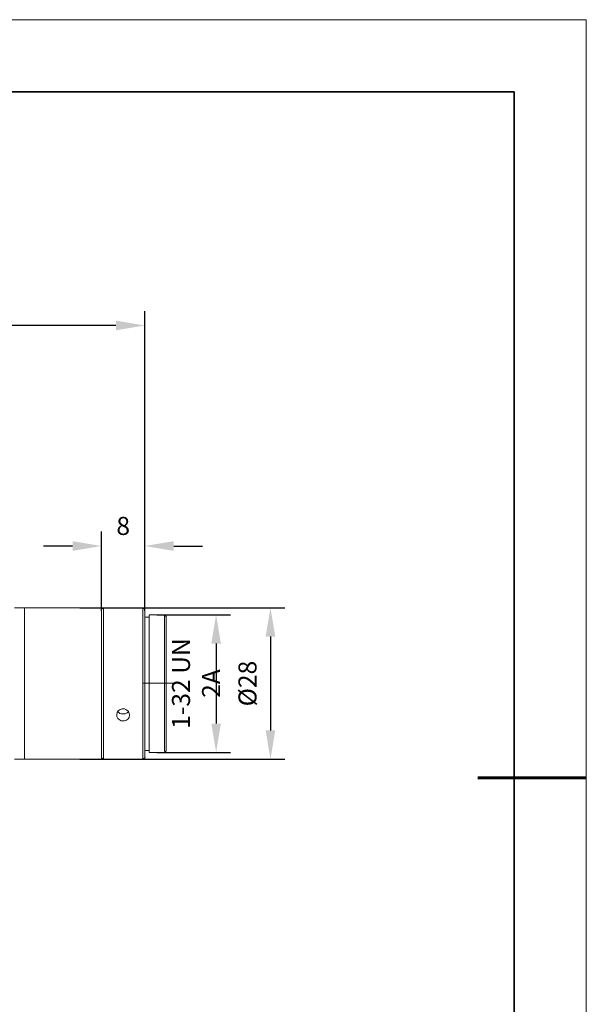
# Model space of a CAD drawing. Units: millimetres. Extents: x 12016 to 12313, y -7569 to -7359.
# Drawn here: x 12234 to 12313, y -7496 to -7359 of the extents above; entities that cross this region are included whole.
import ezdxf

# ---------------------------------------------------------------- set-up
doc = ezdxf.new("R2010")
doc.units = ezdxf.units.MM
doc.header["$LTSCALE"] = 10
doc.header["$PDMODE"] = 34
doc.layers.add('6文字层', color=3, linetype='Continuous')
for name, color, linetype, lineweight in [('8辅助线层', 3, 'Continuous', 5), ('粗实线层', 7, 'Continuous', 35), ('细实线层', 7, 'Continuous', 18)]:
    doc.layers.add(name, color=color, linetype=linetype, lineweight=lineweight)
doc.styles.add('TH-GBD2M', font='calibri.ttf', dxfattribs={"width": 0.8, "height": 2.5})
doc.dimstyles.new('TH-GBD2M', dxfattribs={"dimtxt": 2.5, "dimasz": 4, "dimexe": 2, "dimexo": 0, "dimgap": 1.5, "dimtad": 1, "dimdec": 4, "dimlfac": 0.1, "dimzin": 9, "dimdsep": 46, "dimtxsty": 'TH-GBD2M', "dimcen": 0, "dimclrt": 3, "dimadec": 0, "dimazin": 3, "dimtfac": 1, "dimtdec": 4, "dimtofl": 0, "dimtmove": 0, "dimatfit": 3, "dimfxl": 1, "dimtolj": 1, "dimtzin": 0, "dimarcsym": 0})

# ---------------------------------------------------------------- blocks, each defined once
blk = doc.blocks.new('*X96')
at = {"layer": '粗实线层'}
for p, q in [((138.5, 95), (-138.5, 95)), ((138.5, -95), (138.5, 95))]:
    blk.add_line(p, q, dxfattribs=at)
at = {"layer": '粗实线层', "lineweight": 60}
blk.add_line((148.5, 0), (133.5, 0), dxfattribs=at)
at = {"layer": '细实线层'}
for p, q in [((148.5, 105), (-148.5, 105)), ((148.5, -105), (148.5, 105))]:
    blk.add_line(p, q, dxfattribs=at)
blk = doc.blocks.new('*D268')
at = {"layer": '8辅助线层', "color": 0, "lineweight": -2, "transparency": 16777216}
for p, q in [((12253.08, -7441.74), (12263.27, -7441.74)), ((12261.27, -7445.74), (12261.27, -7456.81)), ((12253.08, -7460.81), (12263.27, -7460.81))]:
    blk.add_line(p, q, dxfattribs=at)
at = {"layer": '8辅助线层', "color": 0, "transparency": 16777216}
for points in [[(12260.6, -7445.74), (12261.93, -7445.74), (12261.27, -7441.74)], [(12260.6, -7456.81), (12261.93, -7456.81), (12261.27, -7460.81)]]:
    blk.add_solid(points, dxfattribs=at)
at = {"layer": 'Defpoints', "color": 0, "transparency": 16777216}
for p in [(12253.08, -7441.74), (12253.08, -7460.81), (12261.27, -7460.81)]:
    blk.add_point(p, dxfattribs=at)
at = {"layer": '8辅助线层', "color": 3, "transparency": 16777216, "insert": (12258.49, -7451.28), "char_height": 2.5, "attachment_point": 5, "rotation": 90, "style": 'TH-GBD2M'}
blk.add_mtext('\\A1;1-32 UN 2A', dxfattribs=at)
blk = doc.blocks.new('*D275')
at = {"layer": '8辅助线层', "color": 0, "lineweight": -2, "transparency": 16777216}
for p, q in [((12127.18, -7410.28), (12127.18, -7399.69)), ((12251.4, -7441.19), (12251.4, -7399.69)), ((12247.4, -7401.69), (12131.18, -7401.69))]:
    blk.add_line(p, q, dxfattribs=at)
at = {"layer": '8辅助线层', "color": 0, "transparency": 16777216}
for points in [[(12131.18, -7401.02), (12131.18, -7402.36), (12127.18, -7401.69)], [(12247.4, -7401.02), (12247.4, -7402.36), (12251.4, -7401.69)]]:
    blk.add_solid(points, dxfattribs=at)
at = {"layer": 'Defpoints', "color": 0, "transparency": 16777216}
for p in [(12127.18, -7401.69), (12127.18, -7410.28), (12251.4, -7441.19)]:
    blk.add_point(p, dxfattribs=at)
at = {"layer": '8辅助线层', "color": 3, "transparency": 16777216, "insert": (12189.29, -7398.91), "char_height": 2.5, "attachment_point": 5, "style": 'TH-GBD2M'}
blk.add_mtext('\\A1;165.5', dxfattribs=at)
blk = doc.blocks.new('*D276')
at = {"layer": '8辅助线层', "color": 0, "lineweight": -2, "transparency": 16777216}
for p, q in [((12242.38, -7440.78), (12270.79, -7440.78)), ((12268.79, -7444.78), (12268.79, -7457.77)), ((12242.38, -7461.77), (12270.79, -7461.77))]:
    blk.add_line(p, q, dxfattribs=at)
at = {"layer": '8辅助线层', "color": 0, "transparency": 16777216}
for points in [[(12268.12, -7444.78), (12269.46, -7444.78), (12268.79, -7440.78)], [(12268.12, -7457.77), (12269.46, -7457.77), (12268.79, -7461.77)]]:
    blk.add_solid(points, dxfattribs=at)
at = {"layer": 'Defpoints', "color": 0, "transparency": 16777216}
for p in [(12242.38, -7440.78), (12242.38, -7461.77), (12268.79, -7461.77)]:
    blk.add_point(p, dxfattribs=at)
at = {"layer": '8辅助线层', "color": 3, "transparency": 16777216, "insert": (12265.61, -7451.28), "char_height": 2.5, "attachment_point": 5, "rotation": 90, "style": 'TH-GBD2M'}
blk.add_mtext('\\A1;%%C28', dxfattribs=at)
blk = doc.blocks.new('*D279')
at = {"layer": '8辅助线层', "color": 0, "lineweight": -2, "transparency": 16777216}
for p, q in [((12245.39, -7441.19), (12245.39, -7430.23)), ((12251.4, -7441.13), (12251.4, -7430.23)), ((12241.39, -7432.23), (12237.39, -7432.23)), ((12255.4, -7432.23), (12259.4, -7432.23))]:
    blk.add_line(p, q, dxfattribs=at)
at = {"layer": '8辅助线层', "color": 0, "transparency": 16777216}
for points in [[(12241.39, -7431.56), (12241.39, -7432.9), (12245.39, -7432.23)], [(12255.4, -7431.56), (12255.4, -7432.9), (12251.4, -7432.23)]]:
    blk.add_solid(points, dxfattribs=at)
at = {"layer": 'Defpoints', "color": 0, "transparency": 16777216}
for p in [(12245.39, -7432.23), (12245.39, -7441.19), (12251.4, -7441.13)]:
    blk.add_point(p, dxfattribs=at)
at = {"layer": '8辅助线层', "color": 3, "transparency": 16777216, "insert": (12248.4, -7429.45), "char_height": 2.5, "attachment_point": 5, "style": 'TH-GBD2M'}
blk.add_mtext('\\A1;8', dxfattribs=at)

msp = doc.modelspace()

# ---------------------------------------------------------------- linework, layer by layer
at = {"color": 7, "lineweight": 0}
for points in [[(12251.40324, -7440.23635), (12251.40324, -7416.7868)], [(12251.40324, -7440.23635), (12251.40324, -7416.7868)], [(12245.38703, -7440.23635), (12245.38703, -7436.61295)], [(12251.40324, -7440.23635), (12251.40324, -7436.61295)], [(12234.72193, -7440.78328), (12233.35461, -7440.78328)], [(12245.38703, -7440.78328), (12234.72193, -7440.78328)], [(12234.72193, -7451.24328), (12234.72193, -7450.08106), (12234.72193, -7448.85047), (12234.72193, -7447.68825), (12234.72193, -7446.52602), (12234.72193, -7445.50053), (12234.72193, -7444.54341), (12234.72193, -7443.58629), (12234.72193, -7442.83426), (12234.72193, -7442.21896), (12234.72193, -7441.60367), (12234.72193, -7441.19347), (12234.72193, -7440.92001), (12234.72193, -7440.85164), (12234.72193, -7440.78328)], [(12234.72193, -7461.77165), (12234.79029, -7461.77165), (12234.72193, -7461.70329), (12234.72193, -7461.36146), (12234.72193, -7460.95126), (12234.72193, -7460.40433), (12234.72193, -7459.72067), (12234.72193, -7458.96864), (12234.72193, -7458.07989), (12234.72193, -7457.05439), (12234.72193, -7455.96054), (12234.72193, -7454.86668), (12234.72193, -7453.70446), (12234.72193, -7452.47387), (12234.72193, -7451.24328), (12234.72193, -7450.08106), (12234.72193, -7448.85047), (12234.72193, -7447.68825), (12234.72193, -7446.52602), (12234.72193, -7445.50053), (12234.72193, -7444.54341), (12234.72193, -7443.58629), (12234.72193, -7442.83426), (12234.72193, -7442.21896), (12234.72193, -7441.60367), (12234.72193, -7441.19347), (12234.72193, -7440.92001), (12234.72193, -7440.85164), (12234.72193, -7440.78328)], [(12244.8401, -7440.78328), (12239.91775, -7440.78328)], [(12245.66049, -7440.78328), (12245.38703, -7440.98838)], [(12245.38703, -7451.24328), (12245.38703, -7450.08106), (12245.38703, -7448.85047), (12245.38703, -7447.68825), (12245.38703, -7446.52602), (12245.38703, -7445.50053), (12245.38703, -7444.54341), (12245.38703, -7443.58629), (12245.38703, -7442.83426), (12245.38703, -7442.21896), (12245.38703, -7441.60367), (12245.38703, -7441.19347), (12245.38703, -7440.92001), (12245.38703, -7440.85164), (12245.38703, -7440.78328)], [(12251.12978, -7440.78328), (12245.66049, -7440.78328)], [(12245.66049, -7440.78328), (12245.66049, -7440.85164), (12245.66049, -7440.98838), (12245.66049, -7441.26184), (12245.66049, -7441.7404), (12245.66049, -7442.28733), (12245.66049, -7442.97099), (12245.66049, -7443.79138), (12245.66049, -7444.68014), (12245.66049, -7445.70563), (12245.66049, -7446.79949), (12245.66049, -7447.89335), (12245.66049, -7449.05557), (12245.66049, -7450.28616)], [(12251.40324, -7440.98838), (12251.12978, -7440.78328)], [(12251.12978, -7461.77165), (12251.19814, -7461.77165), (12251.12978, -7461.70329), (12251.12978, -7461.42982), (12251.12978, -7461.01963), (12251.12978, -7460.4727), (12251.12978, -7459.8574), (12251.12978, -7459.03701), (12251.12978, -7458.21662), (12251.12978, -7457.19113), (12251.12978, -7456.234), (12251.12978, -7455.07178), (12251.12978, -7453.90956), (12251.12978, -7452.74733), (12251.12978, -7451.51675), (12251.12978, -7450.28616), (12251.12978, -7449.05557), (12251.12978, -7447.89335), (12251.12978, -7446.79949), (12251.12978, -7445.70563), (12251.12978, -7444.68014), (12251.12978, -7443.79138), (12251.12978, -7442.97099), (12251.12978, -7442.28733), (12251.12978, -7441.7404), (12251.12978, -7441.26184), (12251.12978, -7440.98838), (12251.12978, -7440.85164), (12251.12978, -7440.78328)], [(12251.40324, -7440.98838), (12251.40324, -7441.05674), (12251.40324, -7441.19347), (12251.40324, -7441.5353), (12251.40324, -7441.87713), (12251.40324, -7442.49243), (12251.40324, -7443.10772), (12251.40324, -7443.92811), (12251.40324, -7444.81687), (12251.40324, -7445.774), (12251.40324, -7446.86786), (12251.40324, -7447.96171), (12251.40324, -7449.12393), (12251.40324, -7450.28616), (12251.40324, -7451.51675), (12251.40324, -7452.67897), (12251.40324, -7453.84119), (12251.40324, -7455.00341), (12251.40324, -7456.09727), (12251.40324, -7457.12276), (12251.40324, -7458.07989), (12251.40324, -7458.96864), (12251.40324, -7459.6523), (12251.40324, -7460.2676), (12251.40324, -7460.81453), (12251.40324, -7461.15636), (12251.40324, -7461.42982), (12251.40324, -7461.56655), (12251.47161, -7461.56655)], [(12254.13788, -7441.7404), (12252.01854, -7441.7404)], [(12252.01854, -7441.7404), (12252.0869, -7441.7404), (12252.01854, -7441.80877), (12252.01854, -7442.08223), (12252.01854, -7442.42406), (12252.01854, -7442.97099), (12252.01854, -7443.58629), (12252.01854, -7444.33831), (12252.01854, -7445.1587), (12252.01854, -7446.04746), (12252.01854, -7447.07295), (12252.01854, -7448.16681), (12252.01854, -7449.26067), (12252.01854, -7450.35452)], [(12254.34298, -7442.01387), (12254.13788, -7441.7404)], [(12254.13788, -7460.81453), (12254.20625, -7460.81453), (12254.13788, -7460.60943), (12254.13788, -7460.2676), (12254.13788, -7459.8574), (12254.13788, -7459.24211), (12254.13788, -7458.55845), (12254.13788, -7457.73806), (12254.13788, -7456.91766), (12254.13788, -7455.96054), (12254.13788, -7454.86668), (12254.13788, -7453.77282), (12254.13788, -7452.67897), (12254.13788, -7451.51675), (12254.13788, -7450.35452), (12254.13788, -7449.26067), (12254.13788, -7448.16681), (12254.13788, -7447.07295), (12254.13788, -7446.04746), (12254.13788, -7445.1587), (12254.13788, -7444.33831), (12254.13788, -7443.58629), (12254.13788, -7442.97099), (12254.13788, -7442.42406), (12254.13788, -7442.08223), (12254.13788, -7441.80877), (12254.13788, -7441.7404), (12254.20625, -7441.7404)], [(12254.34298, -7442.01387), (12254.41135, -7442.01387), (12254.34298, -7442.08223), (12254.34298, -7442.42406), (12254.34298, -7442.83426), (12254.34298, -7443.31282), (12254.34298, -7443.99648), (12254.34298, -7444.81687), (12254.34298, -7445.63727), (12254.34298, -7446.59439), (12254.34298, -7447.61988), (12254.34298, -7448.71374), (12254.34298, -7449.80759), (12254.34298, -7450.96982), (12254.34298, -7452.13204), (12254.34298, -7453.2259), (12254.34298, -7454.31975), (12254.34298, -7455.41361), (12254.34298, -7456.4391), (12254.34298, -7457.32786), (12254.34298, -7458.14825), (12254.34298, -7458.83191), (12254.34298, -7459.44721), (12254.34298, -7459.92577), (12254.34298, -7460.33596), (12254.34298, -7460.54106), (12254.34298, -7460.60943), (12254.41135, -7460.60943)], [(12252.01854, -7442.08223), (12251.40324, -7442.08223)], [(12234.72193, -7461.77165), (12234.79029, -7461.77165), (12234.72193, -7461.70329), (12234.72193, -7461.36146), (12234.72193, -7460.95126), (12234.72193, -7460.40433), (12234.72193, -7459.72067), (12234.72193, -7458.96864), (12234.72193, -7458.07989), (12234.72193, -7457.05439), (12234.72193, -7455.96054), (12234.72193, -7454.86668), (12234.72193, -7453.70446), (12234.72193, -7452.47387), (12234.72193, -7451.24328)], [(12245.38703, -7461.77165), (12245.4554, -7461.77165), (12245.38703, -7461.70329), (12245.38703, -7461.36146), (12245.38703, -7460.95126), (12245.38703, -7460.40433), (12245.38703, -7459.72067), (12245.38703, -7458.96864), (12245.38703, -7458.07989), (12245.38703, -7457.05439), (12245.38703, -7455.96054), (12245.38703, -7454.86668), (12245.38703, -7453.70446), (12245.38703, -7452.47387), (12245.38703, -7451.24328)], [(12245.66049, -7450.28616), (12245.66049, -7451.51675), (12245.66049, -7452.74733), (12245.66049, -7453.90956), (12245.66049, -7455.07178), (12245.66049, -7456.234), (12245.66049, -7457.19113), (12245.66049, -7458.21662), (12245.66049, -7459.03701), (12245.66049, -7459.8574), (12245.66049, -7460.4727), (12245.66049, -7461.01963), (12245.66049, -7461.42982), (12245.66049, -7461.70329), (12245.66049, -7461.77165), (12245.72886, -7461.77165)], [(12251.12978, -7451.24328), (12256.39396, -7451.24328)], [(12252.01854, -7450.35452), (12252.01854, -7451.51675), (12252.01854, -7452.67897), (12252.01854, -7453.77282), (12252.01854, -7454.86668), (12252.01854, -7455.96054), (12252.01854, -7456.91766), (12252.01854, -7457.73806), (12252.01854, -7458.55845), (12252.01854, -7459.24211), (12252.01854, -7459.8574), (12252.01854, -7460.2676), (12252.01854, -7460.60943), (12252.01854, -7460.81453), (12252.0869, -7460.81453)], [(12247.64311, -7455.20851), (12247.71148, -7455.20851), (12247.91657, -7455.41361), (12248.19004, -7455.48198), (12248.39514, -7455.48198)], [(12248.39514, -7455.48198), (12248.6686, -7455.48198), (12248.94206, -7455.34524), (12249.14716, -7455.20851)], [(12251.40324, -7460.54106), (12252.01854, -7460.54106)], [(12252.01854, -7460.81453), (12254.13788, -7460.81453)], [(12254.13788, -7460.81453), (12254.34298, -7460.60943)], [(12233.35461, -7461.77165), (12234.72193, -7461.77165)], [(12234.72193, -7461.77165), (12245.38703, -7461.77165)], [(12244.8401, -7461.77165), (12239.91775, -7461.77165)], [(12245.38703, -7461.56655), (12245.66049, -7461.77165)], [(12245.66049, -7461.77165), (12251.12978, -7461.77165)], [(12251.12978, -7461.77165), (12251.40324, -7461.56655)]]:
    msp.add_lwpolyline(points, dxfattribs=at)
msp.add_lwpolyline([(12248.39514, -7456.4391), (12248.12167, -7456.4391), (12247.84821, -7456.234), (12247.64311, -7456.09727), (12247.50638, -7455.82381), (12247.50638, -7455.55034), (12247.57474, -7455.27688), (12247.71148, -7455.07178), (12247.98494, -7454.86668), (12248.2584, -7454.79832), (12248.60023, -7454.79832), (12248.8737, -7454.93505), (12249.14716, -7455.14015), (12249.21553, -7455.41361), (12249.28389, -7455.61871), (12249.21553, -7455.96054), (12249.0788, -7456.16564), (12248.8737, -7456.37073), (12248.60023, -7456.4391)], close=True, dxfattribs=at)

# ---------------------------------------------------------------- block references
at = {"layer": '6文字层'}
msp.add_blockref('*X96', (12164.02152, -7464.34551), dxfattribs=at)

# ---------------------------------------------------------------- dimensions: what is measured, and where the dimension line sits
at = {"layer": '8辅助线层'}
for base, p1, p2, text, picture, middle in [((12127.18197, -7401.68897), (12251.40324, -7441.19347), (12127.18197, -7410.28283), '165.5', '*D275', (12189.29261, -7398.90917)), ((12245.38703, -7432.22922), (12251.40324, -7441.12511), (12245.38703, -7441.19347), '8', '*D279', (12248.39514, -7429.44845))]:
    dim = msp.add_linear_dim(base=base, p1=p1, p2=p2, text=text, dimstyle='TH-GBD2M', dxfattribs=at)
    dim.commit()
    dim.dimension.update_dxf_attribs({"geometry": picture, "text_midpoint": middle})
for base, p1, p2, text, picture, middle in [((12268.79118, -7461.77165), (12242.37892, -7440.78328), (12242.37892, -7461.77165), '%%C28', '*D276', (12265.60656, -7451.27746)), ((12261.26755, -7460.81453), (12253.07821, -7441.7404), (12253.07821, -7460.81453), '1-32 UN 2A', '*D268', (12258.48678, -7451.27747))]:
    dim = msp.add_linear_dim(base=base, p1=p1, p2=p2, angle=90, text=text, dimstyle='TH-GBD2M', dxfattribs=at)
    dim.commit()
    dim.dimension.update_dxf_attribs({"geometry": picture, "text_midpoint": middle})

doc.saveas('drawing.dxf')
